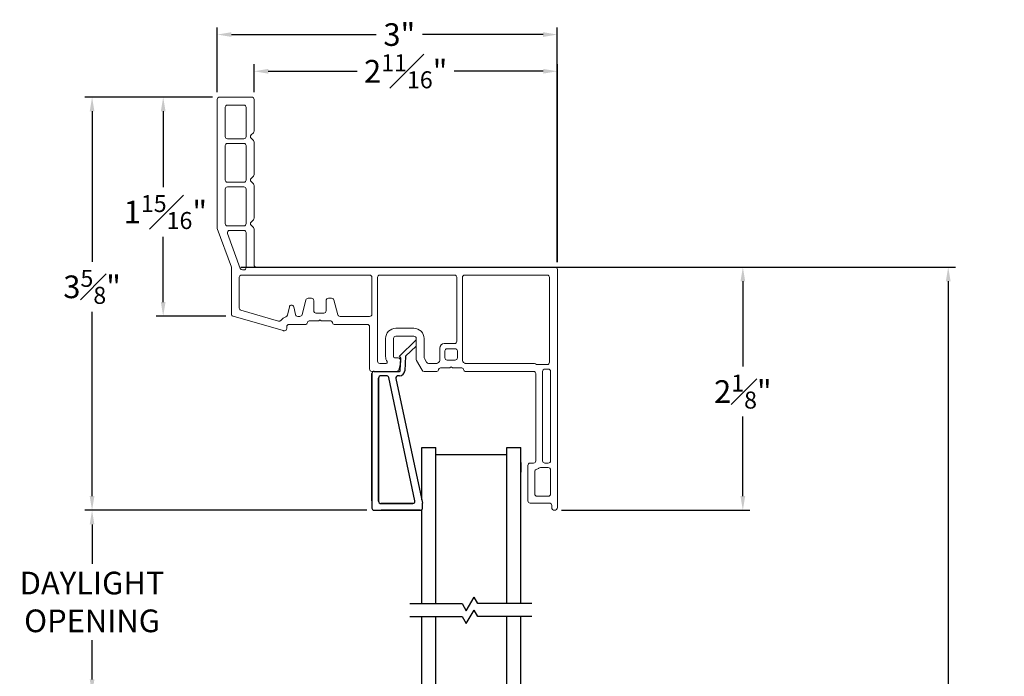
# Model space of a CAD drawing. Extents: x 49.3 to 91.7, y 12.9 to 37.2.
# Drawn here: x 59.9 to 68.6, y 31.4 to 37.2 of the extents above; entities that cross this region are included whole.
import ezdxf

# ---------------------------------------------------------------- set-up
doc = ezdxf.new("R2010")
doc.units = 0
doc.header["$LTSCALE"] = 0.3
doc.header["$MEASUREMENT"] = 0
doc.layers.get('0').update_dxf_attribs({"linetype": 'CONTINUOUS'})
doc.layers.get('Defpoints').update_dxf_attribs({"linetype": 'CONTINUOUS'})
doc.layers.add('CUTLINE', color=7, linetype='CONTINUOUS')
doc.layers.add('dim marketing', color=7, linetype='CONTINUOUS')
doc.styles.add('ARCHITECTURAL', font='simplex.shx', dxfattribs={"height": 0.2})
doc.dimstyles.new('DIM-MMSTACKED', dxfattribs={"dimscale": 0, "dimtxt": 0.2, "dimasz": 0.125, "dimexe": 0.063, "dimexo": 0.063, "dimgap": 0.07, "dimtad": 0, "dimtih": 1, "dimtoh": 1, "dimdec": 4, "dimzin": 4, "dimdsep": 46, "dimlunit": 4, "dimtxsty": 'ARCHITECTURAL', "dimcen": 0.02, "dimclrt": 7, "dimadec": 0, "dimazin": 0, "dimtfac": 0.75, "dimtdec": 4, "dimtmove": 2, "dimatfit": 3, "dimfxl": 1, "dimfrac": 1, "dimtolj": 1, "dimtzin": 4, "dimarcsym": 0})

# ---------------------------------------------------------------- blocks, each defined once
blk = doc.blocks.new('*D22')
at = {"color": 0, "lineweight": -2, "transparency": 16777216}
for p, q in [((61.9754, 36.5557), (61.9754, 36.8034)), ((62.1004, 36.7404), (62.8846, 36.7404)), ((64.5254, 36.7404), (63.7413, 36.7404)), ((64.6504, 35.0557), (64.6504, 36.8034))]:
    blk.add_line(p, q, dxfattribs=at)
at = {"color": 0, "transparency": 16777216}
for points in [[(62.1004, 36.7613), (62.1004, 36.7196), (61.9754, 36.7404)], [(64.5254, 36.7613), (64.5254, 36.7196), (64.6504, 36.7404)]]:
    blk.add_solid(points, dxfattribs=at)
at = {"layer": 'Defpoints', "color": 0, "transparency": 16777216}
for p in [(61.9754, 36.7404), (61.9754, 36.4927), (64.6504, 34.9927)]:
    blk.add_point(p, dxfattribs=at)
at = {"color": 7, "transparency": 16777216, "insert": (63.3129, 36.7404), "char_height": 0.2, "attachment_point": 5, "style": 'ARCHITECTURAL'}
blk.add_mtext('\\A1;2{\\H0.75x;\\S11#16;}"', dxfattribs=at)
blk = doc.blocks.new('*D23')
at = {"color": 0, "lineweight": -2, "transparency": 16777216}
for p, q in [((61.6514, 36.5557), (61.6514, 37.1273)), ((64.6496, 35.0557), (64.6496, 37.1273)), ((61.7764, 37.0643), (63.0533, 37.0643)), ((64.5246, 37.0643), (63.4599, 37.0643))]:
    blk.add_line(p, q, dxfattribs=at)
at = {"color": 0, "transparency": 16777216}
for points in [[(61.7764, 37.0851), (61.7764, 37.0435), (61.6514, 37.0643)], [(64.5246, 37.0851), (64.5246, 37.0435), (64.6496, 37.0643)]]:
    blk.add_solid(points, dxfattribs=at)
at = {"layer": 'Defpoints', "color": 0, "transparency": 16777216}
for p in [(61.6514, 37.0643), (61.6514, 36.4927), (64.6496, 34.9927)]:
    blk.add_point(p, dxfattribs=at)
at = {"color": 7, "transparency": 16777216, "insert": (63.2566, 37.0643), "char_height": 0.2, "attachment_point": 5, "style": 'ARCHITECTURAL'}
blk.add_mtext('\\A1;3"', dxfattribs=at)
blk = doc.blocks.new('*D24')
at = {"color": 0, "lineweight": -2, "transparency": 16777216}
for p, q in [((64.6926, 35.0127), (66.3493, 35.0127)), ((66.2863, 34.8877), (66.2863, 34.1347)), ((66.2863, 32.9927), (66.2863, 33.6947)), ((64.6884, 32.8677), (66.3493, 32.8677))]:
    blk.add_line(p, q, dxfattribs=at)
at = {"color": 0, "transparency": 16777216}
for points in [[(66.2655, 34.8877), (66.3072, 34.8877), (66.2863, 35.0127)], [(66.2655, 32.9927), (66.3072, 32.9927), (66.2863, 32.8677)]]:
    blk.add_solid(points, dxfattribs=at)
at = {"layer": 'Defpoints', "color": 0, "transparency": 16777216}
for p in [(64.6296, 35.0127), (64.6254, 32.8677), (66.2863, 32.8677)]:
    blk.add_point(p, dxfattribs=at)
at = {"color": 7, "transparency": 16777216, "insert": (66.2863, 33.9147), "char_height": 0.2, "attachment_point": 5, "style": 'ARCHITECTURAL'}
blk.add_mtext('\\A1;2{\\H0.75x;\\S1#8;}"', dxfattribs=at)
blk = doc.blocks.new('*D26')
at = {"color": 0, "lineweight": -2, "transparency": 16777216}
for p, q in [((61.8576, 35.0127), (68.1605, 35.0127)), ((68.0975, 34.8877), (68.0975, 30.0749)), ((68.0975, 23.5813), (68.0975, 29.4016)), ((64.6934, 23.4563), (68.1605, 23.4563))]:
    blk.add_line(p, q, dxfattribs=at)
at = {"color": 0, "transparency": 16777216}
for points in [[(68.0766, 34.8877), (68.1183, 34.8877), (68.0975, 35.0127)], [(68.0766, 23.5813), (68.1183, 23.5813), (68.0975, 23.4563)]]:
    blk.add_solid(points, dxfattribs=at)
at = {"layer": 'Defpoints', "color": 0, "transparency": 16777216}
for p in [(61.7946, 35.0127), (64.6304, 23.4563), (68.0975, 23.4563)]:
    blk.add_point(p, dxfattribs=at)
at = {"color": 7, "transparency": 16777216, "insert": (68.0975, 29.7382), "char_height": 0.2, "attachment_point": 5, "style": 'ARCHITECTURAL'}
blk.add_mtext('\\A1;FRAME\\PHEIGHT', dxfattribs=at)
blk = doc.blocks.new('*D30')
at = {"layer": 'Defpoints', "color": 0, "ltscale": 3.333333, "transparency": 16777216}
for p in [(61.6714, 36.5127), (61.1743, 34.5791), (61.7891, 34.5791)]:
    blk.add_point(p, dxfattribs=at)
at = {"layer": 'dim marketing', "color": 0, "lineweight": -2, "ltscale": 3.333333, "transparency": 16777216}
for p, q in [((61.6084, 36.5127), (61.1113, 36.5127)), ((61.1743, 36.3877), (61.1743, 35.7187)), ((61.1743, 34.7041), (61.1743, 35.2787)), ((61.7261, 34.5791), (61.1113, 34.5791))]:
    blk.add_line(p, q, dxfattribs=at)
at = {"layer": 'dim marketing', "color": 0, "ltscale": 3.333333, "transparency": 16777216}
for points in [[(61.1535, 36.3877), (61.1951, 36.3877), (61.1743, 36.5127)], [(61.1535, 34.7041), (61.1951, 34.7041), (61.1743, 34.5791)]]:
    blk.add_solid(points, dxfattribs=at)
at = {"layer": 'dim marketing', "color": 7, "ltscale": 3.333333, "transparency": 16777216, "insert": (61.1935, 35.4987), "char_height": 0.2, "attachment_point": 5, "style": 'ARCHITECTURAL'}
blk.add_mtext('\\A1;1{\\H0.75x;\\S15#16;}"', dxfattribs=at)
blk = doc.blocks.new('*D31')
at = {"layer": 'Defpoints', "color": 0, "ltscale": 3.333333, "transparency": 16777216}
for p in [(63.0343, 32.8672), (60.5471, 31.2504), (63.0343, 31.2504)]:
    blk.add_point(p, dxfattribs=at)
at = {"layer": 'dim marketing', "color": 0, "lineweight": -2, "ltscale": 3.333333, "transparency": 16777216}
for p, q in [((62.9713, 32.8672), (60.4841, 32.8672)), ((60.5471, 32.7422), (60.5471, 32.3955)), ((60.5471, 31.3754), (60.5471, 31.7221)), ((62.9713, 31.2504), (60.4841, 31.2504))]:
    blk.add_line(p, q, dxfattribs=at)
at = {"layer": 'dim marketing', "color": 0, "ltscale": 3.333333, "transparency": 16777216}
for points in [[(60.5263, 32.7422), (60.5679, 32.7422), (60.5471, 32.8672)], [(60.5263, 31.3754), (60.5679, 31.3754), (60.5471, 31.2504)]]:
    blk.add_solid(points, dxfattribs=at)
at = {"layer": 'dim marketing', "color": 7, "ltscale": 3.333333, "transparency": 16777216, "insert": (60.5471, 32.0588), "char_height": 0.2, "attachment_point": 5, "style": 'ARCHITECTURAL'}
blk.add_mtext('\\A1;DAYLIGHT\\POPENING', dxfattribs=at)
blk = doc.blocks.new('vx6304')
at = {"color": 7, "linetype": 'Continuous', "lineweight": 0}
for p, q in [((74.5002, 30.5159), (74.5002, 30.4979)), ((74.5502, 28.4159), (74.5502, 30.5159)), ((74.2902, 30.4579), (74.2902, 30.1449)), ((74.4802, 30.4779), (74.3102, 30.4779)), ((74.3502, 30.3979), (74.3502, 30.2003)), ((74.4702, 30.4179), (74.3702, 30.4179)), ((74.4902, 30.1849), (74.4902, 30.3979)), ((74.4002, 30.1649), (74.4702, 30.1649)), ((74.3102, 30.1249), (74.3402, 30.1249)), ((74.3602, 30.1049), (74.3602, 29.3354)), ((74.4202, 30.1049), (74.4202, 29.3154)), ((74.4702, 30.1249), (74.4402, 30.1249)), ((74.4902, 29.3154), (74.4902, 30.1049)), ((72.8942, 29.2954), (72.8942, 28.9209)), ((73.1318, 29.3154), (72.9142, 29.3154)), ((73.1691, 29.2332), (73.1511, 29.3006)), ((73.3571, 29.3054), (73.3078, 29.2201)), ((73.4882, 29.3154), (73.3745, 29.3154)), ((73.6022, 29.2854), (73.5182, 29.2854)), ((73.6132, 29.2744), (73.6022, 29.2854)), ((73.6242, 29.2854), (73.6132, 29.2744)), ((73.7082, 29.2854), (73.6242, 29.2854)), ((74.3402, 29.3154), (73.7382, 29.3154)), ((74.4402, 29.2954), (74.4702, 29.2954)), ((72.9642, 29.2254), (72.9642, 28.4859)), ((73.0403, 29.2454), (72.9842, 29.2454)), ((73.0352, 29.0254), (73.0352, 29.1854)), ((73.1052, 29.0254), (73.1052, 29.1854)), ((73.1152, 29.1954), (73.1402, 29.1954)), ((73.3052, 29.2101), (73.3052, 29.0254)), ((73.3752, 29.1913), (73.3752, 29.0254)), ((73.3975, 29.2354), (73.3778, 29.2013)), ((73.4828, 29.2454), (73.4149, 29.2454)), ((73.5032, 29.2368), (73.4928, 29.2428)), ((73.5132, 29.1104), (73.5132, 29.2195)), ((73.5582, 29.1954), (73.5582, 29.1354)), ((73.6482, 29.2154), (73.5782, 29.2154)), ((73.6682, 29.1354), (73.6682, 29.1954)), ((73.7132, 29.2195), (73.7132, 28.4859)), ((73.7335, 29.2428), (73.7232, 29.2368)), ((74.3302, 29.2454), (73.7435, 29.2454)), ((74.4602, 29.2554), (74.376, 29.2554)), ((74.4802, 28.4859), (74.4802, 29.2354)), ((73.5782, 29.1154), (73.6482, 29.1154)), ((73.2852, 29.0054), (73.1252, 29.0054)), ((73.6432, 29.0704), (73.5532, 29.0704)), ((73.6632, 28.4859), (73.6632, 29.0504)), ((72.1315, 28.9562), (71.6897, 28.8295)), ((72.1442, 28.9569), (72.137, 28.9569)), ((72.1642, 28.9209), (72.1642, 28.9369)), ((73.2852, 28.9354), (73.1252, 28.9354)), ((72.0922, 28.8721), (71.7597, 28.7767)), ((72.3312, 28.9009), (72.1842, 28.9009)), ((72.279, 28.8309), (72.2603, 28.8309)), ((72.4452, 28.8709), (72.3612, 28.8709)), ((72.4562, 28.8599), (72.4452, 28.8709)), ((72.4672, 28.8709), (72.4562, 28.8599)), ((72.5512, 28.8709), (72.4672, 28.8709)), ((72.8742, 28.9009), (72.5812, 28.9009)), ((72.8942, 28.8309), (72.6334, 28.8309)), ((71.6752, 28.8103), (71.6752, 28.3959)), ((71.7452, 28.7575), (71.7452, 28.4859)), ((72.1866, 28.7466), (72.1702, 28.8205)), ((72.2408, 28.8153), (72.2256, 28.7466)), ((72.3332, 28.6858), (72.2983, 28.8161)), ((72.4012, 28.7809), (72.4012, 28.6909)), ((72.4912, 28.8009), (72.4212, 28.8009)), ((72.5112, 28.6909), (72.5112, 28.7809)), ((72.6141, 28.8161), (72.5791, 28.6858)), ((72.9142, 28.4859), (72.9142, 28.8109)), ((72.3812, 28.6709), (72.3525, 28.6709)), ((72.5598, 28.6709), (72.5312, 28.6709)), ((71.6752, 28.3959), (71.5512, 28.0553)), ((71.754, 28.4078), (71.6415, 28.0988)), ((71.7652, 28.4659), (72.8942, 28.4659)), ((71.7852, 28.4209), (71.7728, 28.4209)), ((71.8052, 28.0919), (71.8052, 28.4009)), ((71.8952, 28.3959), (74.5302, 28.3959)), ((72.9842, 28.4659), (73.6432, 28.4659)), ((73.7332, 28.4659), (74.4602, 28.4659)), ((71.8752, 28.0602), (71.8752, 28.3759)), ((71.5512, 28.0553), (71.5512, 26.9159)), ((71.6603, 28.0719), (71.7852, 28.0719)), ((71.6212, 28.0119), (71.6212, 27.7079)), ((71.7852, 28.0319), (71.6412, 28.0319)), ((71.8052, 27.7079), (71.8052, 28.0119)), ((71.8492, 28.0259), (71.8693, 28.0461)), ((71.8693, 27.9778), (71.8492, 27.9979)), ((71.8752, 27.6762), (71.8752, 27.9637)), ((71.6212, 27.6279), (71.6212, 27.3239)), ((71.6412, 27.6879), (71.7852, 27.6879)), ((71.7852, 27.6479), (71.6412, 27.6479)), ((71.8052, 27.3239), (71.8052, 27.6279)), ((71.8492, 27.6419), (71.8693, 27.6621)), ((71.8693, 27.5938), (71.8492, 27.6139)), ((71.8752, 27.2922), (71.8752, 27.5797)), ((71.6412, 27.3039), (71.7852, 27.3039)), ((71.8492, 27.2579), (71.8693, 27.2781)), ((71.6212, 27.2439), (71.6212, 26.9859)), ((71.7852, 27.2639), (71.6412, 27.2639)), ((71.8052, 26.9859), (71.8052, 27.2439)), ((71.8693, 27.2098), (71.8492, 27.2299)), ((71.8752, 26.9159), (71.8752, 27.1957)), ((71.6412, 26.9659), (71.7852, 26.9659)), ((71.5712, 26.8959), (71.8552, 26.8959))]:
    blk.add_line(p, q, dxfattribs=at)
for centre, radius, start, end in [((74.4802, 30.4979), 0.02, 270, 0), ((74.5252, 30.5159), 0.025, 0, 180), ((74.3102, 30.4579), 0.02, 90, 180), ((74.3702, 30.3979), 0.02, 90, 180), ((74.4702, 30.3979), 0.02, 0, 90), ((74.3102, 30.1449), 0.02, 180, 270), ((74.3702, 30.2003), 0.02, 180, 252.5424), ((74.3402, 30.1049), 0.08, 53.1301, 72.5424), ((74.4002, 30.1849), 0.02, 233.1301, 270), ((74.4702, 30.1849), 0.02, 270, 0), ((74.3402, 30.1049), 0.02, 0, 90), ((74.4402, 30.1049), 0.02, 90, 180), ((74.4702, 30.1049), 0.02, 0, 90), ((72.9142, 29.2954), 0.02, 90, 180), ((73.1318, 29.2954), 0.02, 15, 90), ((73.3745, 29.2954), 0.02, 90, 150), ((73.4882, 29.3004), 0.015, 360, 90), ((73.5182, 29.3004), 0.015, 180, 270), ((73.7082, 29.3004), 0.015, 270, 0), ((73.7382, 29.3004), 0.015, 90, 180), ((74.3402, 29.3354), 0.02, 270, 0), ((74.4402, 29.3154), 0.02, 180, 270), ((74.4702, 29.3154), 0.02, 270, 0), ((72.9842, 29.2254), 0.02, 90, 180), ((73.1152, 29.1854), 0.08, 146.25101, 180), ((73.0403, 29.2354), 0.01, 326.25101, 90), ((73.1152, 29.1854), 0.01, 90, 180), ((73.1402, 29.2254), 0.03, 270, 15), ((73.3252, 29.2101), 0.02, 150, 180), ((73.3952, 29.1913), 0.02, 150, 180), ((73.4149, 29.2254), 0.02, 90, 150), ((73.4828, 29.2254), 0.02, 60, 90), ((73.4932, 29.2195), 0.02, 0, 60), ((73.5782, 29.1954), 0.02, 90, 180), ((73.6482, 29.1954), 0.02, 0, 90), ((73.7332, 29.2195), 0.02, 120, 180), ((73.7435, 29.2254), 0.02, 90, 120), ((74.3302, 29.3354), 0.09, 270, 294.61998), ((74.376, 29.2354), 0.02, 90, 114.61998), ((74.4602, 29.2354), 0.02, 0, 90), ((73.5532, 29.1104), 0.04, 180, 270), ((73.5782, 29.1354), 0.02, 180, 270), ((73.6482, 29.1354), 0.02, 270, 0), ((73.1252, 29.0254), 0.09, 180, 270), ((73.1252, 29.0254), 0.02, 180, 270), ((73.2852, 29.0254), 0.09, 270, 0), ((73.2852, 29.0254), 0.02, 270, 0), ((73.6432, 29.0504), 0.02, 0, 90), ((72.137, 28.9369), 0.02, 90, 106), ((72.1442, 28.9369), 0.02, 0, 90), ((72.1842, 28.9209), 0.02, 180, 270), ((72.8742, 28.9209), 0.02, 270, 0), ((71.6952, 28.8103), 0.02, 106, 180), ((72.0978, 28.8529), 0.02, 38.22826, 106), ((72.1842, 28.9209), 0.09, 218.22826, 252.25488), ((72.1506, 28.8162), 0.02, 12.5, 72.25488), ((72.2603, 28.8109), 0.02, 90, 167.5), ((72.279, 28.8109), 0.02, 15, 90), ((72.3312, 28.8859), 0.015, 0, 90), ((72.3612, 28.8859), 0.015, 180, 270), ((72.5512, 28.8859), 0.015, 270, 0), ((72.5812, 28.8859), 0.015, 90, 180), ((72.6334, 28.8109), 0.02, 90, 165), ((72.8942, 28.8109), 0.02, 0, 90), ((71.7652, 28.7575), 0.02, 106, 180), ((72.2061, 28.7509), 0.02, 192.5, 347.5), ((72.4212, 28.7809), 0.02, 90, 180), ((72.4912, 28.7809), 0.02, 0, 90), ((72.3525, 28.6909), 0.02, 195, 270), ((72.3812, 28.6909), 0.02, 270, 0), ((72.5312, 28.6909), 0.02, 180, 270), ((72.5598, 28.6909), 0.02, 270, 345), ((71.7652, 28.4859), 0.02, 180, 270), ((72.8942, 28.4859), 0.02, 270, 0), ((72.9842, 28.4859), 0.02, 180, 270), ((73.6432, 28.4859), 0.02, 270, 0), ((73.7332, 28.4859), 0.02, 180, 270), ((74.4602, 28.4859), 0.02, 270, 0), ((71.7728, 28.4009), 0.02, 90, 160), ((71.7852, 28.4009), 0.02, 0, 90), ((71.8952, 28.3759), 0.02, 90, 180), ((74.5302, 28.4159), 0.02, 270, 0), ((71.6603, 28.0919), 0.02, 160, 270), ((71.7852, 28.0919), 0.02, 270, 0), ((71.8552, 28.0602), 0.02, 315, 0), ((71.6412, 28.0119), 0.02, 90, 180), ((71.7852, 28.0119), 0.02, 0, 90), ((71.8632, 28.0119), 0.0198, 135, 225), ((71.8552, 27.9637), 0.02, 0, 45), ((71.6412, 27.7079), 0.02, 180, 270), ((71.7852, 27.7079), 0.02, 270, 0), ((71.6412, 27.6279), 0.02, 90, 180), ((71.7852, 27.6279), 0.02, 0, 90), ((71.8632, 27.6279), 0.0198, 135, 225), ((71.8552, 27.6762), 0.02, 315, 0), ((71.8552, 27.5797), 0.02, 0, 45), ((71.6412, 27.3239), 0.02, 180, 270), ((71.7852, 27.3239), 0.02, 270, 0), ((71.8552, 27.2922), 0.02, 315, 0), ((71.6412, 27.2439), 0.02, 90, 180), ((71.7852, 27.2439), 0.02, 0, 90), ((71.8632, 27.2439), 0.0198, 135, 225), ((71.8552, 27.1957), 0.02, 0, 45), ((71.6412, 26.9859), 0.02, 180, 270), ((71.7852, 26.9859), 0.02, 270, 0), ((71.5712, 26.9159), 0.02, 180, 270), ((71.8552, 26.9159), 0.02, 270, 0)]:
    blk.add_arc(centre, radius, start, end, dxfattribs=at)
blk = doc.blocks.new('*D45')
at = {"layer": 'Defpoints', "color": 0, "ltscale": 3.333333, "transparency": 16777216}
for p in [(61.6714, 36.5127), (60.5471, 32.8672), (63.0343, 32.8672)]:
    blk.add_point(p, dxfattribs=at)
at = {"layer": 'dim marketing', "color": 0, "lineweight": -2, "ltscale": 3.333333, "transparency": 16777216}
for p, q in [((61.6084, 36.5127), (60.4841, 36.5127)), ((60.5471, 36.3877), (60.5471, 35.0587)), ((60.5471, 32.9922), (60.5471, 34.6187)), ((62.9713, 32.8672), (60.4841, 32.8672))]:
    blk.add_line(p, q, dxfattribs=at)
at = {"layer": 'dim marketing', "color": 0, "ltscale": 3.333333, "transparency": 16777216}
for points in [[(60.5263, 36.3877), (60.5679, 36.3877), (60.5471, 36.5127)], [(60.5263, 32.9922), (60.5679, 32.9922), (60.5471, 32.8672)]]:
    blk.add_solid(points, dxfattribs=at)
at = {"layer": 'dim marketing', "color": 7, "ltscale": 3.333333, "transparency": 16777216, "insert": (60.5471, 34.8387), "char_height": 0.2, "attachment_point": 5, "style": 'ARCHITECTURAL'}
blk.add_mtext('\\A1;3{\\H0.75x;\\S5#8;}"', dxfattribs=at)

msp = doc.modelspace()

# ---------------------------------------------------------------- linework, layer by layer
for p, q in [((63.25686, 34.22813), (63.40186, 34.36815)), ((63.40458, 34.31656), (63.31092, 34.22612)), ((63.27103, 34.21001), (63.25686, 34.22813)), ((63.31092, 34.22612), (63.30425, 34.09871)), ((63.2653, 34.10075), (63.27103, 34.21001)), ((63.0143, 32.95017), (63.0143, 34.07317)), ((63.0143, 34.07317), (63.0143, 32.88717)), ((63.0343, 34.09317), (63.25731, 34.09317)), ((63.14421, 34.05417), (63.0943, 34.05417)), ((63.25731, 34.05417), (63.24645, 34.05417)), ((63.0743, 34.03417), (63.0743, 32.94717)), ((63.0743, 32.94717), (63.0743, 34.03417)), ((63.39482, 32.95133), (63.16377, 34.03833)), ((63.22688, 34.03001), (63.46086, 32.92922)), ((63.45458, 33.42267), (63.57958, 33.42267)), ((63.45458, 32.95879), (63.45458, 33.42267)), ((63.57958, 32.04402), (63.57958, 33.42267)), ((63.57958, 33.36017), (64.20458, 33.36017)), ((64.20458, 33.42267), (64.32958, 33.42267)), ((64.20458, 32.04402), (64.20458, 33.42267)), ((64.32958, 32.04402), (64.32958, 33.42267)), ((64.32931, 33.28817), (64.32931, 33.20407)), ((63.0943, 32.92717), (63.37526, 32.92717)), ((63.37526, 32.92717), (63.0943, 32.92717)), ((63.4613, 32.88717), (63.4613, 32.92507)), ((63.0343, 32.86717), (63.4413, 32.86717)), ((63.4413, 32.86717), (63.09785, 32.86717)), ((63.45458, 32.04402), (63.45458, 32.87221)), ((63.45458, 30.7024), (63.45458, 31.93035)), ((63.57958, 30.7024), (63.57958, 31.93035)), ((64.20458, 30.7024), (64.20458, 31.93035)), ((64.32958, 30.7024), (64.32958, 31.93035))]:
    msp.add_line(p, q)
for centre, radius, start, end in [((63.0343, 34.07317), 0.02, 90.008477, 179.993204), ((63.0943, 34.03417), 0.02, 89.997001, 180.00468), ((63.14421, 34.03417), 0.02, 11.993377, 90.005509), ((63.24645, 34.03417), 0.02, 89.997749, 192.003355), ((63.25731, 34.10117), 0.008, 269.993881, 356.992837), ((63.25731, 34.10117), 0.047, 270.003133, 356.998621), ((63.0943, 32.94717), 0.02, 179.99532, 270.002999), ((63.0943, 32.94717), 0.02, 179.99987, 270.000551), ((63.37526, 32.94717), 0.02, 269.998433, 12.00267), ((63.44131, 32.92507), 0.01999, 359.99803, 12.002309), ((63.0343, 32.88717), 0.02, 180.000587, 269.999833), ((63.4413, 32.88717), 0.02, 270.008354, 359.992487)]:
    msp.add_arc(centre, radius, start, end)
at = {"layer": 'CUTLINE'}
for p, q in [((63.3495, 32.04402), (63.81089, 32.04402)), ((63.3495, 32.04402), (63.81089, 32.04402)), ((63.81089, 32.04402), (63.84683, 31.98177)), ((63.81089, 32.04402), (63.84683, 31.98177)), ((63.84683, 31.98177), (63.91573, 32.10111)), ((63.84683, 31.98177), (63.91573, 32.10111)), ((63.94869, 32.04402), (63.91573, 32.10111)), ((63.94869, 32.04402), (63.91573, 32.10111)), ((64.42555, 32.04402), (63.94869, 32.04402)), ((64.42555, 32.04402), (63.94869, 32.04402)), ((63.84683, 31.86809), (63.91573, 31.98744)), ((63.84683, 31.86809), (63.91573, 31.98744)), ((63.94869, 31.93035), (63.91573, 31.98744)), ((63.94869, 31.93035), (63.91573, 31.98744)), ((63.3495, 31.93035), (63.81089, 31.93035)), ((63.3495, 31.93035), (63.81089, 31.93035)), ((63.81089, 31.93035), (63.84683, 31.86809)), ((63.81089, 31.93035), (63.84683, 31.86809)), ((64.42555, 31.93035), (63.94869, 31.93035)), ((64.42555, 31.93035), (63.94869, 31.93035))]:
    msp.add_line(p, q, dxfattribs=at)

# ---------------------------------------------------------------- block references
at = {"layer": 'dim marketing', "xscale": -1, "rotation": 180}
msp.add_blockref('vx6304', (-9.89974, 63.4086), dxfattribs=at)

# ---------------------------------------------------------------- dimensions: what is measured, and where the dimension line sits
for base, p1, p2, picture, middle in [((61.651435, 37.0643), (64.649577, 34.992669), (61.651435, 36.492655), '*D23', (63.256608, 37.0643)), ((61.97543, 36.74044), (64.65043, 34.99266), (61.97543, 36.49266), '*D22', (63.31293, 36.74044))]:
    dim = msp.add_linear_dim(base=base, p1=p1, p2=p2, dimstyle='DIM-MMSTACKED', override={"dimscale": 1, "dimpost": '\\X'})
    dim.commit()
    dim.dimension.update_dxf_attribs({"geometry": picture, "text_midpoint": middle, "dimtype": 160})
dim = msp.add_linear_dim(base=(68.09747, 23.45626), p1=(61.79458, 35.01267), p2=(64.63043, 23.45626), angle=90, text='FRAME\\PHEIGHT', dimstyle='DIM-MMSTACKED', override={"dimscale": 1, "dimpost": '\\X', "dimtmove": 0})
dim.commit()
dim.dimension.update_dxf_attribs({"geometry": '*D26', "text_midpoint": (68.09747, 29.73824), "dimtype": 160})
dim = msp.add_linear_dim(base=(66.28634, 32.86766), p1=(64.62958, 35.01267), p2=(64.62544, 32.86766), angle=90, dimstyle='DIM-MMSTACKED', override={"dimscale": 1, "dimpost": '\\X', "dimtmove": 0})
dim.commit()
dim.dimension.update_dxf_attribs({"geometry": '*D24', "text_midpoint": (66.28634, 33.91467), "dimtype": 160})
at = {"layer": 'dim marketing', "ltscale": 3.333333}
for base, p2, picture, middle in [((60.54711, 32.86717), (63.0343, 32.86717), '*D45', (60.54711, 34.83871)), ((61.17429, 34.57913), (61.78906, 34.57913), '*D30', (61.19355, 35.49871))]:
    dim = msp.add_linear_dim(base=base, p1=(61.67143, 36.51266), p2=p2, angle=90, dimstyle='DIM-MMSTACKED', override={"dimscale": 1, "dimpost": '\\X', "dimtmove": 1}, dxfattribs=at)
    dim.commit()
    dim.dimension.update_dxf_attribs({"geometry": picture, "text_midpoint": middle, "dimtype": 160})
dim = msp.add_linear_dim(base=(60.54711, 31.2504), p1=(63.0343, 32.86717), p2=(63.0343, 31.2504), angle=90, text='DAYLIGHT\\POPENING', dimstyle='DIM-MMSTACKED', override={"dimscale": 1, "dimpost": '\\X'}, dxfattribs=at)
dim.commit()
dim.dimension.update_dxf_attribs({"geometry": '*D31', "text_midpoint": (60.54711, 32.05878)})

doc.saveas('drawing.dxf')
